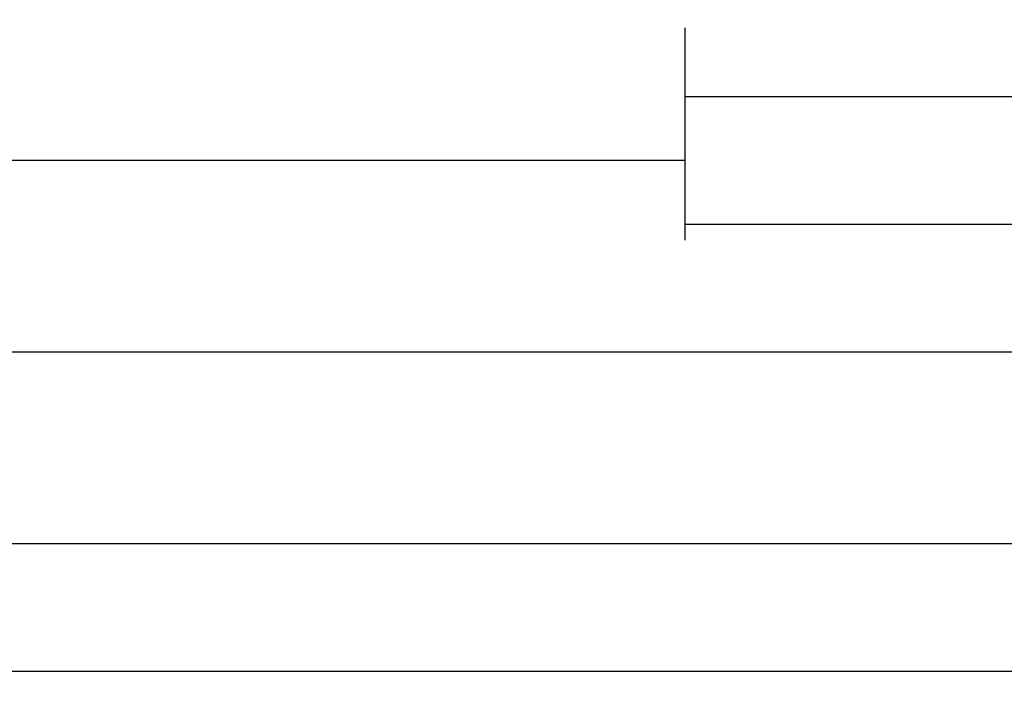
# Model space of a CAD drawing. Units: millimetres. Extents: x -1083 to 4234, y -12793 to -50.
# Drawn here: x 2745 to 2823, y -3989 to -3937 of the extents above; entities that cross this region are included whole.
import ezdxf

# ---------------------------------------------------------------- set-up
doc = ezdxf.new("R2010")
doc.units = ezdxf.units.MM
doc.header["$PDMODE"] = 3
doc.header["$PDSIZE"] = -0.5
doc.layers.add('CrossSectionsDim', color=3, linetype='Continuous')
doc.styles.add('CrossSection', font='simplex.shx', dxfattribs={"height": 3})
doc.dimstyles.new('CrossSection', dxfattribs={"dimtxt": 3, "dimasz": 3, "dimexe": 1.25, "dimexo": 0.625, "dimtad": 1, "dimdec": 1, "dimtxsty": 'CrossSection', "dimblk": 'NONE', "dimcen": 2.5, "dimclrd": 256, "dimclre": 256, "dimadec": 0, "dimazin": 2, "dimtfac": 1, "dimtdec": 4, "dimtofl": 0, "dimtmove": 0, "dimatfit": 3, "dimfxl": 1, "dimtolj": 1, "dimtzin": 0, "dimarcsym": 0})

# ---------------------------------------------------------------- blocks, each defined once
blk = doc.blocks.new('*D453')
at = {"layer": 'CrossSectionsDim', "lineweight": -2}
for p, q in [((0, -110.425), (0, -117.05)), ((3000, -110.425), (3000, -117.05)), ((0, -115.8), (3000, -115.8))]:
    blk.add_line(p, q, dxfattribs=at)
at = {"layer": 'Defpoints', "color": 0}
for p in [(0, -109.8), (3000, -109.8), (3000, -115.8)]:
    blk.add_point(p, dxfattribs=at)
at = {"layer": 'CrossSectionsDim', "color": 0, "insert": (1500, -113.675), "char_height": 3, "attachment_point": 5, "style": 'CrossSection'}
blk.add_mtext('\\A1;3000', dxfattribs=at)
blk = doc.blocks.new('_NONE')
blk = doc.blocks.new('*D467')
at = {"layer": 'CrossSectionsDim', "lineweight": -2}
for p, q in [((1554.055, -70.411), (1554.055, -77.043)), ((2797.5, -70.411), (2797.5, -77.043)), ((1554.055, -75.793), (2797.5, -75.793))]:
    blk.add_line(p, q, dxfattribs=at)
at = {"layer": 'Defpoints', "color": 0}
for p in [(1554.055, -69.786), (2797.5, -69.786), (2797.5, -75.793)]:
    blk.add_point(p, dxfattribs=at)
at = {"layer": 'CrossSectionsDim', "color": 0, "insert": (2175.778, -73.382), "char_height": 3, "attachment_point": 5, "style": 'CrossSection'}
blk.add_mtext('\\A1;1243,4', dxfattribs=at)
blk = doc.blocks.new('*D468')
at = {"layer": 'CrossSectionsDim', "lineweight": -2}
for p, q in [((1450.555, -85.411), (1450.555, -92.043)), ((2901, -85.411), (2901, -92.043)), ((1450.555, -90.793), (2901, -90.793))]:
    blk.add_line(p, q, dxfattribs=at)
at = {"layer": 'Defpoints', "color": 0}
for p in [(1450.555, -84.786), (2901, -84.786), (2901, -90.793)]:
    blk.add_point(p, dxfattribs=at)
at = {"layer": 'CrossSectionsDim', "color": 0, "insert": (2175.778, -88.382), "char_height": 3, "attachment_point": 5, "style": 'CrossSection'}
blk.add_mtext('\\A1;1450,4', dxfattribs=at)
blk = doc.blocks.new('*D469')
at = {"layer": 'CrossSectionsDim', "lineweight": -2}
for p, q in [((1500, -100.411), (1500, -107.043)), ((3000, -100.411), (3000, -107.043)), ((1500, -105.793), (3000, -105.793))]:
    blk.add_line(p, q, dxfattribs=at)
at = {"layer": 'Defpoints', "color": 0}
for p in [(1500, -99.786), (3000, -99.786), (3000, -105.793)]:
    blk.add_point(p, dxfattribs=at)
at = {"layer": 'CrossSectionsDim', "color": 0, "insert": (2250, -103.668), "char_height": 3, "attachment_point": 5, "style": 'CrossSection'}
blk.add_mtext('\\A1;1500', dxfattribs=at)
blk = doc.blocks.new('*D476')
at = {"layer": 'CrossSectionsDim', "lineweight": -2}
for p, q in [((2797.5, -65.425), (2797.5, -72.05)), ((2901, -65.425), (2901, -72.05)), ((2797.5, -70.8), (2901, -70.8))]:
    blk.add_line(p, q, dxfattribs=at)
at = {"layer": 'Defpoints', "color": 0}
for p in [(2797.5, -64.8), (2901, -64.8), (2901, -70.8)]:
    blk.add_point(p, dxfattribs=at)
at = {"layer": 'CrossSectionsDim', "color": 0, "insert": (2849.25, -68.389), "char_height": 3, "attachment_point": 5, "style": 'CrossSection'}
blk.add_mtext('\\A1;103,5', dxfattribs=at)
blk = doc.blocks.new('*D480')
at = {"layer": 'CrossSectionsDim', "lineweight": -2}
for p, q in [((2797.5, -75.425), (2797.5, -82.05)), ((2945, -75.425), (2945, -82.05)), ((2797.5, -80.8), (2945, -80.8))]:
    blk.add_line(p, q, dxfattribs=at)
at = {"layer": 'Defpoints', "color": 0}
for p in [(2797.5, -74.8), (2945, -74.8), (2945, -80.8)]:
    blk.add_point(p, dxfattribs=at)
at = {"layer": 'CrossSectionsDim', "color": 0, "insert": (2871.25, -78.389), "char_height": 3, "attachment_point": 5, "style": 'CrossSection'}
blk.add_mtext('\\A1;147,5', dxfattribs=at)
blk = doc.blocks.new('*D327')
at = {"layer": 'CrossSectionsDim', "lineweight": -2}
for p, q in [((0, -3982.525), (0, -3989.15)), ((3000, -3982.525), (3000, -3989.15)), ((0, -3987.9), (3000, -3987.9))]:
    blk.add_line(p, q, dxfattribs=at)
at = {"layer": 'Defpoints', "color": 0}
for p in [(0, -3981.9), (3000, -3981.9), (3000, -3987.9)]:
    blk.add_point(p, dxfattribs=at)
at = {"layer": 'CrossSectionsDim', "color": 0, "insert": (1500, -3985.775), "char_height": 3, "attachment_point": 5, "style": 'CrossSection'}
blk.add_mtext('\\A1;3000', dxfattribs=at)
blk = doc.blocks.new('*D341')
at = {"layer": 'CrossSectionsDim', "lineweight": -2}
for p, q in [((1554.055, -3942.511), (1554.055, -3949.143)), ((2797.5, -3942.511), (2797.5, -3949.143)), ((1554.055, -3947.893), (2797.5, -3947.893))]:
    blk.add_line(p, q, dxfattribs=at)
at = {"layer": 'Defpoints', "color": 0}
for p in [(1554.055, -3941.886), (2797.5, -3941.886), (2797.5, -3947.893)]:
    blk.add_point(p, dxfattribs=at)
at = {"layer": 'CrossSectionsDim', "color": 0, "insert": (2175.778, -3945.482), "char_height": 3, "attachment_point": 5, "style": 'CrossSection'}
blk.add_mtext('\\A1;1243,4', dxfattribs=at)
blk = doc.blocks.new('*D342')
at = {"layer": 'CrossSectionsDim', "lineweight": -2}
for p, q in [((1450.555, -3957.511), (1450.555, -3964.143)), ((2901, -3957.511), (2901, -3964.143)), ((1450.555, -3962.893), (2901, -3962.893))]:
    blk.add_line(p, q, dxfattribs=at)
at = {"layer": 'Defpoints', "color": 0}
for p in [(1450.555, -3956.886), (2901, -3956.886), (2901, -3962.893)]:
    blk.add_point(p, dxfattribs=at)
at = {"layer": 'CrossSectionsDim', "color": 0, "insert": (2175.778, -3960.482), "char_height": 3, "attachment_point": 5, "style": 'CrossSection'}
blk.add_mtext('\\A1;1450,4', dxfattribs=at)
blk = doc.blocks.new('*D343')
at = {"layer": 'CrossSectionsDim', "lineweight": -2}
for p, q in [((1500, -3972.511), (1500, -3979.143)), ((3000, -3972.511), (3000, -3979.143)), ((1500, -3977.893), (3000, -3977.893))]:
    blk.add_line(p, q, dxfattribs=at)
at = {"layer": 'Defpoints', "color": 0}
for p in [(1500, -3971.886), (3000, -3971.886), (3000, -3977.893)]:
    blk.add_point(p, dxfattribs=at)
at = {"layer": 'CrossSectionsDim', "color": 0, "insert": (2250, -3975.768), "char_height": 3, "attachment_point": 5, "style": 'CrossSection'}
blk.add_mtext('\\A1;1500', dxfattribs=at)
blk = doc.blocks.new('*D350')
at = {"layer": 'CrossSectionsDim', "lineweight": -2}
for p, q in [((2797.5, -3937.525), (2797.5, -3944.15)), ((2901, -3937.525), (2901, -3944.15)), ((2797.5, -3942.9), (2901, -3942.9))]:
    blk.add_line(p, q, dxfattribs=at)
at = {"layer": 'Defpoints', "color": 0}
for p in [(2797.5, -3936.9), (2901, -3936.9), (2901, -3942.9)]:
    blk.add_point(p, dxfattribs=at)
at = {"layer": 'CrossSectionsDim', "color": 0, "insert": (2849.25, -3940.489), "char_height": 3, "attachment_point": 5, "style": 'CrossSection'}
blk.add_mtext('\\A1;103,5', dxfattribs=at)
blk = doc.blocks.new('*D354')
at = {"layer": 'CrossSectionsDim', "lineweight": -2}
for p, q in [((2797.5, -3947.525), (2797.5, -3954.15)), ((2945, -3947.525), (2945, -3954.15)), ((2797.5, -3952.9), (2945, -3952.9))]:
    blk.add_line(p, q, dxfattribs=at)
at = {"layer": 'Defpoints', "color": 0}
for p in [(2797.5, -3946.9), (2945, -3946.9), (2945, -3952.9)]:
    blk.add_point(p, dxfattribs=at)
at = {"layer": 'CrossSectionsDim', "color": 0, "insert": (2871.25, -3950.489), "char_height": 3, "attachment_point": 5, "style": 'CrossSection'}
blk.add_mtext('\\A1;147,5', dxfattribs=at)
blk = doc.blocks.new('CS_7HORL2')
at = {"layer": 'CrossSectionsDim'}
for base, p1, p2, picture, middle in [((2901, -70.8), (2797.5, -64.8), (2901, -64.8), '*D476', (2849.25, -70.8)), ((2797.5, -75.793), (1554.055, -69.786), (2797.5, -69.786), '*D467', (2175.778, -75.793)), ((2945, -80.8), (2797.5, -74.8), (2945, -74.8), '*D480', (2871.25, -80.8)), ((2901, -90.793), (1450.555, -84.786), (2901, -84.786), '*D468', (2175.778, -90.793)), ((3000, -105.793), (1500, -99.786), (3000, -99.786), '*D469', (2250, -105.793)), ((3000, -115.8), (0, -109.8), (3000, -109.8), '*D453', (1500, -115.8))]:
    dim = blk.add_linear_dim(base=base, p1=p1, p2=p2, dimstyle='CrossSection', override={"dimpost": '<>'}, dxfattribs=at)
    dim.commit()
    dim.dimension.update_dxf_attribs({"geometry": picture, "text_midpoint": middle, "dimtype": 160})

msp = doc.modelspace()

# ---------------------------------------------------------------- block references
msp.add_blockref('CS_7HORL2', (0, -3872.1))

# ---------------------------------------------------------------- dimensions: what is measured, and where the dimension line sits
at = {"layer": 'CrossSectionsDim'}
for base, p1, p2, picture, middle in [((2901, -3942.9), (2797.5, -3936.9), (2901, -3936.9), '*D350', (2849.25, -3942.9)), ((2797.5, -3947.893), (1554.055, -3941.886), (2797.5, -3941.886), '*D341', (2175.778, -3947.893)), ((2945, -3952.9), (2797.5, -3946.9), (2945, -3946.9), '*D354', (2871.25, -3952.9)), ((2901, -3962.893), (1450.555, -3956.886), (2901, -3956.886), '*D342', (2175.778, -3962.893)), ((3000, -3977.893), (1500, -3971.886), (3000, -3971.886), '*D343', (2250, -3977.893)), ((3000, -3987.9), (0, -3981.9), (3000, -3981.9), '*D327', (1500, -3987.9))]:
    dim = msp.add_linear_dim(base=base, p1=p1, p2=p2, dimstyle='CrossSection', override={"dimpost": '<>'}, dxfattribs=at)
    dim.commit()
    dim.dimension.update_dxf_attribs({"geometry": picture, "text_midpoint": middle, "dimtype": 160})

doc.saveas('drawing.dxf')
